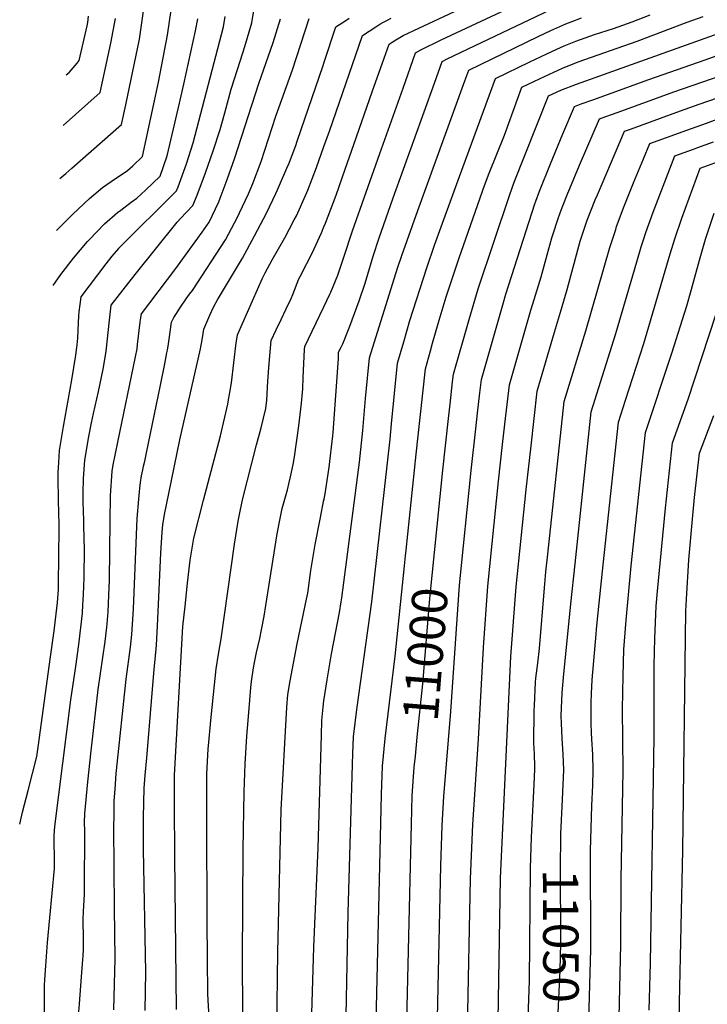
# Model space of a CAD drawing. Units: inches. Extents: x 2624658 to 2630131, y 1475092 to 1480560.
# Drawn here: x 2624752 to 2625312, y 1477958 to 1478760 of the extents above; entities that cross this region are included whole.
import ezdxf
from ezdxf.enums import TextEntityAlignment as Align

# ---------------------------------------------------------------- set-up
doc = ezdxf.new("R2010")
doc.units = ezdxf.units.IN
doc.header["$MEASUREMENT"] = 0
doc.layers.add('tile_2737_31_contour_10ft', color=215, linetype='Continuous')
doc.styles.add('Arial', font='arial.ttf')

msp = doc.modelspace()

# ---------------------------------------------------------------- linework, layer by layer
at = {"layer": 'tile_2737_31_contour_10ft'}
msp.add_line((2625066.29, 1478323.55, 10990), (2625066.79, 1478328.24, 10990), dxfattribs=at)
for points, elevation in [([(2624784.91, 1478630.89), (2624789.92, 1478635.04), (2624794.86, 1478639.35), (2624835.12, 1478674.94), (2624838.62, 1478691.02), (2624849.76, 1478744.6), (2624852.84, 1478765.49), (2624855.54, 1478797.44), (2624855.96, 1478801.68), (2624857.76, 1478813.82), (2624876.8, 1478828.45), (2624880.13, 1478830.98), (2624886.64, 1478835.64), (2624891.77, 1478839.23), (2624906.37, 1478848.84), (2624920.58, 1478858.03), (2624932.95, 1478865.73), (2624940.65, 1478870.12), (2624946.75, 1478873.48), (2624952.17, 1478875.29), (2624958.88, 1478877.24), (2624976.69, 1478883.97), (2624987.15, 1478888.35), (2625000, 1478893.93)], 10850), ([(2625000, 1478591.66), (2625001.28, 1478594.68), (2625010.04, 1478617.4), (2625017.38, 1478638.5), (2625024.3, 1478658.73), (2625039.33, 1478701.6), (2625048.94, 1478728.97), (2625052.96, 1478740.38), (2625055.54, 1478742.03), (2625058.54, 1478743.89), (2625064.59, 1478747.55), (2625077.24, 1478753.53), (2625171.91, 1478798)], 10940), ([(2625000, 1478526.55), (2625004.68, 1478536.68), (2625005.55, 1478538.49), (2625011.27, 1478552.24), (2625012.68, 1478556.28), (2625016.24, 1478566.98), (2625023.28, 1478588.43), (2625045.38, 1478651.29), (2625064.36, 1478704.59), (2625074.61, 1478733.38), (2625078.9, 1478735.91), (2625095.46, 1478743.83), (2625185.51, 1478786.24)], 10950), ([(2624772.55, 1477951.54), (2624772.59, 1477973.62), (2624772.86, 1477978.51), (2624773.53, 1477989.77), (2624774.93, 1478008.56), (2624780.49, 1478068.99), (2624780.62, 1478071.19), (2624780.68, 1478075.45), (2624780.47, 1478092.71), (2624780.48, 1478095.78), (2624780.88, 1478103.21), (2624793.88, 1478206.41), (2624798.39, 1478235.51), (2624800.74, 1478253.68), (2624803.39, 1478276.88), (2624803.82, 1478283.86), (2624804.02, 1478287.45), (2624804.4, 1478298.13), (2624804.65, 1478306.94), (2624804.98, 1478328.86), (2624804.56, 1478348.19), (2624804.46, 1478352.35), (2624803.99, 1478367.65), (2624803.99, 1478374.94), (2624804.29, 1478386.26), (2624805.11, 1478398.01), (2624805.41, 1478401.36), (2624808.03, 1478417.94), (2624808.49, 1478420.8), (2624810.72, 1478431.88), (2624812.34, 1478439.51), (2624816.4, 1478457.5), (2624820.12, 1478475.73), (2624821.78, 1478485.1), (2624822.56, 1478490.47), (2624825.38, 1478515.63), (2624826.84, 1478527.72), (2624846.36, 1478552.9), (2624880.43, 1478595.35), (2624883.31, 1478598.35), (2624893.27, 1478609), (2624896.69, 1478617.32), (2624903.61, 1478635.57), (2624909.74, 1478653.41), (2624915.4, 1478671.03), (2624919.25, 1478684.57), (2624924.55, 1478703.67), (2624932, 1478727.28), (2624935.68, 1478738.39), (2624941.28, 1478757.68), (2624942.96, 1478767.71)], 10890), ([(2624782.29, 1478588.66), (2624795.59, 1478602.06), (2624808.99, 1478614.66), (2624819.7, 1478623.65), (2624826.83, 1478628.49), (2624839.97, 1478637.52), (2624842.33, 1478639.47), (2624844.35, 1478641.35), (2624852.37, 1478648.89), (2624862.13, 1478694.38), (2624865.21, 1478709.58), (2624872.68, 1478747.87), (2624875.7, 1478767.98)], 10860), ([(2625000, 1478369.36), (2625000.02, 1478368.59), (2625000.91, 1478374.16), (2625004.14, 1478395.93), (2625007.16, 1478421.28), (2625007.41, 1478424.15), (2625011.96, 1478484.26), (2625011.8, 1478489.46), (2625014.01, 1478493.73), (2625015.28, 1478496.26), (2625021.07, 1478510.58), (2625028.69, 1478531.3), (2625033.52, 1478545.87), (2625039.93, 1478567.64), (2625044.53, 1478581.84), (2625056.25, 1478615.16), (2625089.87, 1478708.68), (2625096.26, 1478726.37), (2625100.33, 1478728.35), (2625184.17, 1478768.36)], 10960), ([(2624752.3, 1478104.99), (2624754.68, 1478114.77), (2624759.22, 1478132.6), (2624766.24, 1478160.18), (2624767.56, 1478169.59), (2624777.2, 1478239.52), (2624780.26, 1478262.54), (2624783.2, 1478285.62), (2624783.78, 1478296.21), (2624783.94, 1478300.62), (2624784.35, 1478346.21), (2624784.37, 1478349.1), (2624783.84, 1478368.79), (2624783.64, 1478387.63), (2624783.72, 1478391.49), (2624784.05, 1478399.53), (2624784.78, 1478409.56), (2624787.83, 1478429.01), (2624794.77, 1478467.09), (2624798.01, 1478486.99), (2624798.81, 1478493.21), (2624799.06, 1478495.5), (2624799.59, 1478501.02), (2624800.18, 1478513.4), (2624800.41, 1478519.03), (2624800.77, 1478522.37), (2624801.47, 1478528.48), (2624802.27, 1478534.56), (2624822.69, 1478561.51), (2624827.55, 1478567.73), (2624832.87, 1478573.9), (2624833.09, 1478574.14), (2624844.6, 1478586.02), (2624868.31, 1478609.24), (2624876.08, 1478617.02), (2624880, 1478621), (2624881.28, 1478624.32), (2624888.02, 1478643.05), (2624893.57, 1478660.04), (2624918.32, 1478754.4), (2624919.68, 1478762.91)], 10880), ([(2624779.52, 1478543.93), (2624785.82, 1478552.68), (2624796, 1478566.22), (2624807.5, 1478579.59), (2624809.14, 1478581.32), (2624821.29, 1478593.98), (2624831.89, 1478603.16), (2624834.7, 1478605.32), (2624842.92, 1478611.61), (2624847.66, 1478614.95), (2624854.82, 1478621.45), (2624866.74, 1478633.01), (2624872.38, 1478649.36), (2624881.55, 1478688.8), (2624885.79, 1478707.72), (2624895.51, 1478751.14), (2624897.22, 1478761.17)], 10870), ([(2624787.6, 1478674.27), (2624817.88, 1478700.98), (2624826.61, 1478741.29), (2624830.21, 1478761.37)], 10840), ([(2624790.14, 1478715.34), (2624792.59, 1478717.34), (2624799.08, 1478724.9), (2624800.63, 1478727.02), (2624807.25, 1478755.25), (2624807.81, 1478758.17), (2624808.33, 1478763.21)], 10830), ([(2624800.47, 1477952.3), (2624800.86, 1477958.85), (2624802.71, 1477980.75), (2624803.8, 1477994.97), (2624803.91, 1477997.43), (2624804.14, 1478003.27), (2624804.16, 1478006.55), (2624804.16, 1478011.31), (2624804.07, 1478027.5), (2624804.2, 1478033.88), (2624804.94, 1478047.79), (2624805.1, 1478051.92), (2624805.29, 1478099.71), (2624805.15, 1478106.37), (2624805.26, 1478113.67), (2624807.63, 1478139.52), (2624810.38, 1478164.78), (2624816.28, 1478214.68), (2624821.95, 1478253.97), (2624823.29, 1478265.41), (2624823.59, 1478268.14), (2624824.31, 1478278.04), (2624824.92, 1478291.47), (2624825.29, 1478303.94), (2624825.95, 1478351.91), (2624826.33, 1478372.41), (2624827.69, 1478392.51), (2624828.5, 1478397.63), (2624832.09, 1478416.11), (2624846.63, 1478485.69), (2624847.83, 1478492.31), (2624848.31, 1478495.74), (2624850.36, 1478513.93), (2624850.68, 1478516.23), (2624851.4, 1478520.88), (2624879.51, 1478557.62), (2624900.82, 1478587.21), (2624906.66, 1478595.49), (2624914.41, 1478611.97), (2624915.6, 1478615.02), (2624921.3, 1478630.09), (2624927.47, 1478647.83), (2624947.01, 1478708.25), (2624958.64, 1478741.68), (2624964.72, 1478761.03)], 10900), ([(2624828.8, 1477953.88), (2624829.9, 1477995.74), (2624829.59, 1478036.77), (2624828.87, 1478102.91), (2624829.07, 1478112.11), (2624829.32, 1478123.99), (2624829.98, 1478133.47), (2624830.89, 1478146.36), (2624831.07, 1478148.66), (2624839.03, 1478223.08), (2624842.4, 1478249.12), (2624843.64, 1478259.47), (2624845.06, 1478280.53), (2624848.04, 1478354.08), (2624849.22, 1478369.91), (2624849.99, 1478378.7), (2624850.67, 1478383.39), (2624851.49, 1478388.92), (2624852.41, 1478393.76), (2624853.08, 1478396.8), (2624854.07, 1478400.86), (2624855.65, 1478407.45), (2624866.94, 1478462.61), (2624870.44, 1478480.13), (2624872.15, 1478488.87), (2624872.54, 1478491.19), (2624873.32, 1478496.37), (2624873.84, 1478500.12), (2624875.97, 1478514.04), (2624877.89, 1478517.78), (2624879.45, 1478520.34), (2624883.31, 1478526.19), (2624887.71, 1478532.86), (2624889.17, 1478534.8), (2624890.64, 1478536.7), (2624893.04, 1478539.86), (2624919.92, 1478581.06), (2624929.48, 1478599.53), (2624931.2, 1478602.98), (2624938.47, 1478618.61), (2624942.16, 1478626.82), (2624948.75, 1478644.78), (2624960.78, 1478681.82), (2624974.29, 1478719.48), (2624988.01, 1478761.4)], 10910), ([(2625000, 1478205.6), (2625002.49, 1478222.58), (2625006.22, 1478243.85), (2625012.52, 1478277.57), (2625014, 1478286.07), (2625014.49, 1478289.52), (2625016.97, 1478308.09), (2625028.9, 1478399.85), (2625031.54, 1478425.66), (2625033.77, 1478451.7), (2625037.08, 1478484.87), (2625059.95, 1478557.85), (2625063.48, 1478568.37), (2625076.49, 1478605.05), (2625105.68, 1478685.75), (2625114.71, 1478710.58), (2625117.9, 1478719.36), (2625174.3, 1478746.54), (2625184.57, 1478751.42), (2625196.79, 1478756.85), (2625201.17, 1478758.55), (2625209.65, 1478761.77)], 10970), ([(2625000, 1478656.92), (2625004.61, 1478669.54), (2625031.31, 1478747.39), (2625042.24, 1478754.48), (2625045.57, 1478756.58), (2625047.92, 1478757.96), (2625050.19, 1478759.26), (2625054.77, 1478761.56)], 10930), ([(2625000, 1478724.91), (2625009.66, 1478754.4), (2625017.67, 1478759.66), (2625020.5, 1478761.52)], 10920), ([(2625017.15, 1477906.9), (2625019.7, 1478032.8), (2625022.6, 1478135.13), (2625023.49, 1478162.55), (2625023.96, 1478176.11), (2625026.67, 1478198.4), (2625038.87, 1478286.19), (2625053.77, 1478418.64), (2625054.87, 1478431.06), (2625059.85, 1478480.46), (2625064.9, 1478497.83), (2625069.98, 1478515.2), (2625083.66, 1478558.29), (2625090.03, 1478576.7), (2625110.22, 1478632.75), (2625139.55, 1478712.35), (2625167.53, 1478725.95), (2625181.5, 1478732.63), (2625189.69, 1478736.35), (2625195.45, 1478738.92), (2625205.13, 1478742.76), (2625220.2, 1478748.17), (2625235.84, 1478753.28), (2625251.01, 1478758.63), (2625265.62, 1478764.3)], 10980), ([(2625066.79, 1478328.24), (2625075.03, 1478406.42), (2625078.29, 1478436.37), (2625082.61, 1478476.05), (2625086.7, 1478490.52), (2625088.48, 1478496.8), (2625093.88, 1478515.55), (2625099.58, 1478534.5), (2625110.09, 1478566.31), (2625130.7, 1478625.3), (2625134.53, 1478635.45), (2625147.01, 1478666.42), (2625161.2, 1478705.35), (2625166.16, 1478707.74), (2625180.14, 1478714.41), (2625194.1, 1478720.9), (2625206.97, 1478725.89), (2625255.09, 1478742.79), (2625295.67, 1478758.3), (2625308.74, 1478762.96)], 10990), ([(2625089.93, 1478326.4), (2625096.79, 1478393.52), (2625101.34, 1478435.53), (2625102.64, 1478447.16), (2625104.67, 1478465.35), (2625105.38, 1478471.64), (2625118.07, 1478516.11), (2625125.53, 1478541.11), (2625151.2, 1478617.83), (2625154.93, 1478628.02), (2625182.85, 1478698.34), (2625192.76, 1478703), (2625205.63, 1478707.88), (2625339.95, 1478755.8), (2625350.42, 1478759.79), (2625353.53, 1478760.98)], 11000), ([(2625091.79, 1477922.72), (2625095.11, 1478071.09), (2625096.16, 1478103.91), (2625097.57, 1478127.5), (2625103.25, 1478196.81), (2625110.36, 1478299.73), (2625119.94, 1478393.08), (2625123.63, 1478427.02), (2625125.06, 1478439.84), (2625126.94, 1478456.51), (2625128.15, 1478467.23), (2625145.65, 1478528.04), (2625148.19, 1478536.72), (2625171.64, 1478610.39), (2625172.37, 1478612.41), (2625175.45, 1478620.55), (2625184.39, 1478642.83), (2625194.48, 1478667.43), (2625203.83, 1478689.6), (2625209.48, 1478691.72), (2625218.84, 1478695.15), (2625264.47, 1478711.52), (2625310.43, 1478727.73), (2625346.34, 1478740.76)], 11010), ([(2624854.48, 1477953.42), (2624854.98, 1477984.4), (2624853.21, 1478084.44), (2624853.15, 1478110.9), (2624853.68, 1478134.44), (2624854.53, 1478145.11), (2624855.68, 1478159.22), (2624861.67, 1478231.44), (2624862.51, 1478239.13), (2624863.68, 1478250.8), (2624864.88, 1478271.96), (2624867.17, 1478326.02), (2624868.29, 1478342.82), (2624868.78, 1478348.99), (2624870.3, 1478357.18), (2624873.57, 1478374.3), (2624882.55, 1478418.08), (2624899.56, 1478492.34), (2624900.14, 1478495.14), (2624900.64, 1478498.07), (2624901.58, 1478504.64), (2624902.15, 1478508.39), (2624907.19, 1478519.66), (2624910.12, 1478526.07), (2624913.49, 1478532.66), (2624914.07, 1478533.59), (2624933.62, 1478566.15), (2624943.51, 1478584.25), (2624953.09, 1478602.71), (2624960.94, 1478618.9), (2624962.2, 1478621.65), (2624970.65, 1478641.18), (2624971, 1478642.08), (2624977, 1478657.87), (2624978.25, 1478661.3), (2624999.4, 1478723.08), (2625000, 1478724.91)], 10920), ([(2625116.94, 1477938.85), (2625119.36, 1478060.42), (2625121.14, 1478104.84), (2625125.8, 1478174.26), (2625129.77, 1478248.9), (2625133.45, 1478299.02), (2625142.22, 1478384.58), (2625145.45, 1478414.33), (2625147.32, 1478431.01), (2625150.92, 1478462.81), (2625168.49, 1478523.61), (2625170.05, 1478528.95), (2625176.84, 1478550.8), (2625181.76, 1478568.75), (2625185.57, 1478582.62), (2625186.51, 1478586), (2625190.34, 1478597.53), (2625192.16, 1478602.91), (2625193.95, 1478607.46), (2625198.47, 1478618.92), (2625200.07, 1478622.88), (2625208.11, 1478641.79), (2625224.31, 1478679.55), (2625229.58, 1478681.49), (2625239.41, 1478685.06), (2625284.9, 1478701.5), (2625331.1, 1478717.59)], 11020), ([(2625141.53, 1477928.89), (2625143.7, 1478061.01), (2625152.07, 1478241.76), (2625156.45, 1478298.32), (2625164.68, 1478377.67), (2625168.57, 1478413.26), (2625173.58, 1478457.85), (2625187.66, 1478505.74), (2625192.5, 1478522.19), (2625197.96, 1478540.61), (2625208.66, 1478579.82), (2625211.36, 1478588), (2625214.36, 1478597.02), (2625220.86, 1478613.48), (2625222.61, 1478617.72), (2625244.78, 1478669.5), (2625249.68, 1478671.28), (2625290.2, 1478685.97), (2625305.37, 1478691.45), (2625351.72, 1478707.47)], 11030), ([(2625166.26, 1477947.52), (2625167.44, 1477977.59), (2625168.14, 1478069.18), (2625169.01, 1478094.62), (2625171.17, 1478137.43), (2625171.76, 1478149.74), (2625171.74, 1478151.8), (2625171.49, 1478162.42), (2625170.98, 1478171.01), (2625171.15, 1478197.33), (2625171.28, 1478201.67), (2625172.28, 1478220.65), (2625172.46, 1478224.02), (2625174.02, 1478236.31), (2625175.34, 1478248.25), (2625179.41, 1478297.61), (2625180.72, 1478310.67), (2625182.24, 1478325.08), (2625195.61, 1478449.4), (2625213.25, 1478506.86), (2625232.84, 1478574.71), (2625237.49, 1478589.57), (2625238.24, 1478591.98), (2625244.39, 1478608.51), (2625252.06, 1478627.57), (2625260.08, 1478647.03), (2625265.26, 1478659.46), (2625295.54, 1478670.44), (2625311.4, 1478676.17), (2625324.46, 1478680.84)], 11040), ([(2624879.99, 1477954.08), (2624878.46, 1478078.21), (2624878.19, 1478121.64), (2624878.23, 1478144.97), (2624885.14, 1478266.16), (2624886.89, 1478282.51), (2624889, 1478301.38), (2624891.11, 1478320.24), (2624893.94, 1478337.91), (2624901.79, 1478369.06), (2624915.66, 1478421.46), (2624921.67, 1478447.1), (2624922.09, 1478449.1), (2624923.49, 1478456.57), (2624924.65, 1478464.48), (2624928.57, 1478497.07), (2624929.27, 1478501.75), (2624929.56, 1478503.66), (2624949.9, 1478549.73), (2624952.17, 1478554.03), (2624957.96, 1478564.8), (2624968.14, 1478582.77), (2624975.83, 1478597.35), (2624977.53, 1478600.59), (2624986.11, 1478619.53), (2624986.86, 1478621.49), (2624993.9, 1478640), (2625000, 1478656.92)], 10930), ([(2625192.92, 1478097.23), (2625193.84, 1478119.52), (2625194.83, 1478137.09), (2625195.36, 1478149.4), (2625194.84, 1478162.09), (2625193.87, 1478174.78), (2625193.31, 1478187.47), (2625193.18, 1478193.22), (2625193.53, 1478205.7), (2625193.94, 1478212.1), (2625195.03, 1478224.51), (2625201.02, 1478284.5), (2625204.42, 1478316.99), (2625217.65, 1478440.96), (2625237.67, 1478504.7), (2625254.68, 1478563.18), (2625258.32, 1478575.46), (2625259.83, 1478580.28), (2625261.96, 1478586.97), (2625267.87, 1478603.55), (2625285.73, 1478649.41), (2625300.86, 1478654.9), (2625303.52, 1478655.87), (2625317.18, 1478660.81)], 11050), ([(2625215.62, 1477945.67), (2625217.33, 1478002.94), (2625217.08, 1478083.71), (2625218.02, 1478119.92), (2625218.81, 1478136.74), (2625219.21, 1478149.05), (2625218.77, 1478161.74), (2625217.97, 1478174.43), (2625217.69, 1478179.46), (2625217.54, 1478187.01), (2625217.6, 1478203.83), (2625217.87, 1478211.62), (2625218.3, 1478222.72), (2625221.51, 1478259.9), (2625221.84, 1478263.68), (2625222.67, 1478272.05), (2625227.28, 1478316.28), (2625239.68, 1478432.52), (2625245.42, 1478450.39), (2625260.36, 1478496.7), (2625281.79, 1478569.65), (2625285.54, 1478581.98), (2625291.32, 1478598.6), (2625306.21, 1478639.36), (2625321.31, 1478644.87)], 11060), ([(2625239.98, 1477935.97), (2625241.71, 1478007.02), (2625241.82, 1478060.04), (2625243.48, 1478148.71), (2625243.09, 1478198.73), (2625243.45, 1478225.88), (2625244.25, 1478247.26), (2625245.91, 1478271.34), (2625250.17, 1478315.58), (2625261.71, 1478424.08), (2625283.17, 1478488.67), (2625295.34, 1478527.3), (2625298.82, 1478539.64), (2625305.59, 1478564.38), (2625310.65, 1478581.46), (2625317.71, 1478602.85)], 11070), ([(2624911.02, 1477867.03), (2624905.55, 1477966.64), (2624905.46, 1477973.42), (2624905.31, 1477988.72), (2624904.98, 1478033.34), (2624904.68, 1478101.14), (2624904.61, 1478123.5), (2624904.57, 1478145.84), (2624905.76, 1478166.48), (2624905.9, 1478168.9), (2624907.91, 1478189.6), (2624909.99, 1478210.65), (2624912.14, 1478231.67), (2624914.01, 1478243.5), (2624916.27, 1478256.14), (2624927.14, 1478333.23), (2624930.23, 1478351.8), (2624931.71, 1478360.04), (2624933.98, 1478370.28), (2624945.02, 1478414.07), (2624948.83, 1478427.79), (2624952.73, 1478443.62), (2624953.5, 1478450.45), (2624954.27, 1478465.96), (2624955.4, 1478480.26), (2624956.43, 1478492.77), (2624956.97, 1478498.93), (2624961.1, 1478507.61), (2624965.21, 1478516.16), (2624969.29, 1478524.7), (2624973.37, 1478533.24), (2624974.74, 1478536.57), (2624979.53, 1478549.31), (2624980.49, 1478551.2), (2624986.07, 1478561.75), (2624990.28, 1478570.12), (2624997.91, 1478586.84), (2625000, 1478591.66)], 10940), ([(2624933.72, 1477994.77), (2624933.72, 1477994.95), (2624934.3, 1478084.65), (2624934.9, 1478131.29), (2624935.91, 1478154.11), (2624937.3, 1478176.75), (2624939.03, 1478199.22), (2624940.56, 1478216.43), (2624941.04, 1478221.27), (2624942.62, 1478232.46), (2624943.46, 1478236.78), (2624945.17, 1478244.78), (2624947.82, 1478256.33), (2624949.18, 1478263.28), (2624951.36, 1478274.54), (2624952.7, 1478283.16), (2624961.86, 1478341.65), (2624964.26, 1478354.1), (2624966.02, 1478362.12), (2624970.19, 1478377.29), (2624971.78, 1478383.5), (2624972.76, 1478387.93), (2624974.85, 1478398.14), (2624976.01, 1478404.41), (2624979.57, 1478429.51), (2624981.67, 1478448.04), (2624982.5, 1478456.59), (2624982.68, 1478459.53), (2624983.05, 1478468.81), (2624984.22, 1478491.6), (2624984.38, 1478494.19), (2624990.36, 1478506.73), (2625000, 1478526.55)], 10950), ([(2625264.66, 1477953.58), (2625265.9, 1477991.86), (2625268.83, 1478175.99), (2625268.8, 1478234.58), (2625269.23, 1478256.35), (2625270.51, 1478282.76), (2625271.43, 1478294.79), (2625277.97, 1478362.59), (2625283.74, 1478415.63), (2625296.38, 1478451.35), (2625319, 1478519.88)], 11080), ([(2625289.2, 1477944.91), (2625289.37, 1477959.72), (2625292.28, 1478083.53), (2625294.7, 1478278.66), (2625295.07, 1478288.37), (2625297.09, 1478320.37), (2625299.94, 1478353.59), (2625301.75, 1478371.07), (2625305.77, 1478407.19), (2625317.26, 1478438.04)], 11090), ([(2624961.73, 1477937.86), (2624962.39, 1478000.76), (2624965.05, 1478116.83), (2624969.7, 1478200.25), (2624970.51, 1478210.67), (2624972.42, 1478221.88), (2624978.31, 1478252.05), (2624985.88, 1478288.26), (2624986.78, 1478293.11), (2624989.35, 1478311.68), (2624992.85, 1478332.87), (2624996.9, 1478353.45), (2625000, 1478369.36)], 10960), ([(2625074.4, 1478160.57), (2625075.89, 1478175.92), (2625080.58, 1478219.49), (2625086.11, 1478288.96), (2625089.93, 1478326.4)], 11000), ([(2625040.88, 1477874.75), (2625046.71, 1478129.33), (2625047.78, 1478152.29), (2625049.77, 1478174.81), (2625058.06, 1478242), (2625065.44, 1478315.47), (2625066.29, 1478323.55)], 10990), ([(2625000, 1477713.43), (2624993.73, 1477774.51), (2624990.33, 1477810.6), (2624990.08, 1477813.53), (2624989.22, 1477825.85), (2624988.94, 1477837.15), (2624989.21, 1477923.79), (2624991.88, 1478004.8), (2624995.25, 1478085.69), (2624997.91, 1478177.67), (2624998.35, 1478189.63), (2624999.23, 1478200.33), (2625000, 1478205.6)], 10970), ([(2625066.41, 1477899.01), (2625071.15, 1478105.3), (2625071.93, 1478128.14), (2625073.52, 1478151.54), (2625074.4, 1478160.57)], 11000), ([(2625190.48, 1477930.68), (2625190.36, 1477938.46), (2625190.5, 1477945.53), (2625192.36, 1477986.17), (2625192.82, 1478008.07), (2625192.52, 1478071.38), (2625192.75, 1478093.01), (2625192.92, 1478097.23)], 11050), ([(2624939.56, 1477814.78), (2624938.67, 1477827.98), (2624936.57, 1477874.32), (2624933.85, 1477952.15), (2624933.72, 1477994.77)], 10950)]:
    msp.add_lwpolyline(points, dxfattribs=dict(at, elevation=elevation))

# ---------------------------------------------------------------- texts
at = {"color": 18, "style": 'Arial'}
for s, rotation, p in [('11000', 85.45067, (2625082.49, 1478243.46)), ('11050', -89.72716, (2625192.8, 1478013.96))]:
    msp.add_text(s, height=28.8, rotation=rotation, dxfattribs=at).set_placement(p, align=Align.MIDDLE_CENTER)

doc.saveas('drawing.dxf')
